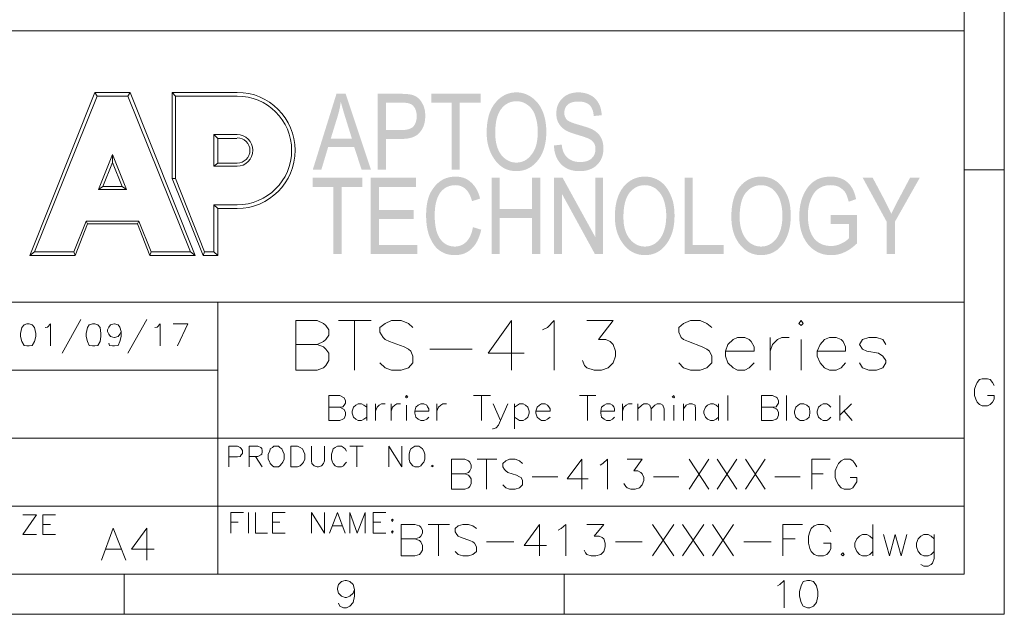
# Model space of a CAD drawing. Units: millimetres. Extents: x 0.8 to 16.8, y -12.5 to -1.1.
# Drawn here: x 13.2 to 16.8, y -12.5 to -10.3 of the extents above; entities that cross this region are included whole.
import ezdxf

# ---------------------------------------------------------------- set-up
doc = ezdxf.new("R2010")
doc.units = ezdxf.units.MM
doc.header["$MEASUREMENT"] = 0
doc.layers.get('0').update_dxf_attribs({"linetype": 'CONTINUOUS'})

msp = doc.modelspace()

# ---------------------------------------------------------------- hatches: boundary and pattern name
at = {"true_color": 0x000007}
h = msp.add_hatch(color=0, dxfattribs=at)
h.paths.add_polyline_path([(14.3194, -10.8842), (14.4061, -10.6065), (14.4395, -10.6065), (14.5324, -10.8842), (14.498, -10.8842), (14.4708, -10.8007), (14.3758, -10.8007), (14.3508, -10.8842)])
edge = h.paths.add_edge_path()
edge.add_line((14.3852, -10.7704), (14.4625, -10.7704))
edge.add_line((14.4625, -10.7704), (14.4385, -10.6931))
edge.add_spline(control_points=[(14.4385, -10.6931), (14.4312, -10.6702), (14.4259, -10.6503), (14.4218, -10.6357), (14.4218, -10.6357), (14.4197, -10.6535), (14.4155, -10.6712), (14.4103, -10.689)], knot_values=[0, 0, 0, 0, 0.125, 0.125, 0.125, 0.125, 1, 1, 1, 1], degree=3, periodic=0)
edge.add_line((14.4103, -10.689), (14.3852, -10.7704))
edge = h.paths.add_edge_path()
edge.add_line((14.5564, -10.8842), (14.5564, -10.6065))
edge.add_line((14.5564, -10.6065), (14.6421, -10.6065))
edge.add_spline(control_points=[(14.6421, -10.6065), (14.6629, -10.6065), (14.6776, -10.6086), (14.687, -10.6117), (14.687, -10.6117), (14.7005, -10.6169), (14.711, -10.6253), (14.7183, -10.6389), (14.7183, -10.6389), (14.7266, -10.6514), (14.7308, -10.667), (14.7308, -10.6869), (14.7308, -10.6869), (14.7308, -10.7119), (14.7245, -10.7318), (14.711, -10.7474), (14.711, -10.7474), (14.6984, -10.7631), (14.6765, -10.7715), (14.6452, -10.7715)], knot_values=[0, 0, 0, 0, 0.05, 0.05, 0.05, 0.05, 0.1, 0.1, 0.1, 0.1, 0.15, 0.15, 0.15, 0.15, 0.2, 0.2, 0.2, 0.2, 1, 1, 1, 1], degree=3, periodic=0)
edge.add_line((14.6452, -10.7715), (14.5867, -10.7715))
edge.add_line((14.5867, -10.7715), (14.5867, -10.8842))
edge.add_line((14.5867, -10.8842), (14.5564, -10.8842))
edge = h.paths.add_edge_path()
edge.add_line((14.5867, -10.7391), (14.6452, -10.7391))
edge.add_spline(control_points=[(14.6452, -10.7391), (14.664, -10.7391), (14.6776, -10.7349), (14.687, -10.7266), (14.687, -10.7266), (14.6953, -10.7172), (14.6995, -10.7046), (14.6995, -10.6879), (14.6995, -10.6879), (14.6995, -10.6775), (14.6974, -10.6681), (14.6932, -10.6597), (14.6932, -10.6597), (14.689, -10.6524), (14.6838, -10.6462), (14.6776, -10.6441), (14.6776, -10.6441), (14.6713, -10.6409), (14.6609, -10.6389), (14.6452, -10.6389)], knot_values=[0, 0, 0, 0, 0.05, 0.05, 0.05, 0.05, 0.1, 0.1, 0.1, 0.1, 0.15, 0.15, 0.15, 0.15, 0.2, 0.2, 0.2, 0.2, 1, 1, 1, 1], degree=3, periodic=0)
edge.add_line((14.6452, -10.6389), (14.5867, -10.6389))
edge.add_line((14.5867, -10.6389), (14.5867, -10.7391))
h.paths.add_polyline_path([(14.8279, -10.8842), (14.8279, -10.6389), (14.7527, -10.6389), (14.7527, -10.6065), (14.9334, -10.6065), (14.9334, -10.6389), (14.8571, -10.6389), (14.8571, -10.8842)])
edge = h.paths.add_edge_path()
edge.add_spline(control_points=[(14.9553, -10.7495), (14.9553, -10.7015), (14.9657, -10.665), (14.9866, -10.6399), (14.9866, -10.6399), (15.0075, -10.6138), (15.0336, -10.6013), (15.0639, -10.6013), (15.0639, -10.6013), (15.0848, -10.6013), (15.1025, -10.6075), (15.1192, -10.619), (15.1192, -10.619), (15.1359, -10.6305), (15.1495, -10.6462), (15.1589, -10.6681), (15.1589, -10.6681), (15.1683, -10.69), (15.1735, -10.7161), (15.1735, -10.7453), (15.1735, -10.7453), (15.1735, -10.7871), (15.1641, -10.8205), (15.1453, -10.8466), (15.1453, -10.8466), (15.1244, -10.8748), (15.0973, -10.8894), (15.0639, -10.8894), (15.0639, -10.8894), (15.0305, -10.8894), (15.0033, -10.8748), (14.9835, -10.8456), (14.9835, -10.8456), (14.9647, -10.8184), (14.9553, -10.7871), (14.9553, -10.7495)], knot_values=[0, 0, 0, 0, 0.027778, 0.027778, 0.027778, 0.027778, 0.055556, 0.055556, 0.055556, 0.055556, 0.083333, 0.083333, 0.083333, 0.083333, 0.111111, 0.111111, 0.111111, 0.111111, 0.138889, 0.138889, 0.138889, 0.138889, 0.166667, 0.166667, 0.166667, 0.166667, 0.194444, 0.194444, 0.194444, 0.194444, 0.222222, 0.222222, 0.222222, 0.222222, 1, 1, 1, 1], degree=3, periodic=0)
edge = h.paths.add_edge_path()
edge.add_spline(control_points=[(14.9866, -10.7495), (14.9866, -10.784), (14.9939, -10.8101), (15.0085, -10.8299), (15.0085, -10.8299), (15.0242, -10.8487), (15.0419, -10.8581), (15.0639, -10.8581), (15.0639, -10.8581), (15.0858, -10.8581), (15.1046, -10.8487), (15.1192, -10.8289), (15.1192, -10.8289), (15.1349, -10.8101), (15.1422, -10.7819), (15.1422, -10.7453), (15.1422, -10.7453), (15.1422, -10.7213), (15.138, -10.6994), (15.1307, -10.6806), (15.1307, -10.6806), (15.1244, -10.666), (15.1161, -10.6545), (15.1035, -10.6462), (15.1035, -10.6462), (15.0921, -10.6378), (15.0785, -10.6336), (15.0649, -10.6336), (15.0649, -10.6336), (15.0419, -10.6336), (15.0232, -10.643), (15.0085, -10.6618), (15.0085, -10.6618), (14.9939, -10.6806), (14.9866, -10.7099), (14.9866, -10.7495)], knot_values=[0, 0, 0, 0, 0.027778, 0.027778, 0.027778, 0.027778, 0.055556, 0.055556, 0.055556, 0.055556, 0.083333, 0.083333, 0.083333, 0.083333, 0.111111, 0.111111, 0.111111, 0.111111, 0.138889, 0.138889, 0.138889, 0.138889, 0.166667, 0.166667, 0.166667, 0.166667, 0.194444, 0.194444, 0.194444, 0.194444, 0.222222, 0.222222, 0.222222, 0.222222, 1, 1, 1, 1], degree=3, periodic=0)
edge = h.paths.add_edge_path()
edge.add_line((15.2017, -10.7955), (15.2299, -10.7923))
edge.add_spline(control_points=[(15.2299, -10.7923), (15.2309, -10.8069), (15.2351, -10.8195), (15.2403, -10.8278), (15.2403, -10.8278), (15.2455, -10.8362), (15.2528, -10.8435), (15.2633, -10.8487), (15.2633, -10.8487), (15.2727, -10.8539), (15.2842, -10.856), (15.2967, -10.856), (15.2967, -10.856), (15.3144, -10.856), (15.3291, -10.8518), (15.3385, -10.8435), (15.3385, -10.8435), (15.3489, -10.8341), (15.3531, -10.8226), (15.3531, -10.809), (15.3531, -10.809), (15.3531, -10.8007), (15.352, -10.7934), (15.3479, -10.7871), (15.3479, -10.7871), (15.3447, -10.7808), (15.3395, -10.7767), (15.3322, -10.7725), (15.3322, -10.7725), (15.3249, -10.7683), (15.3092, -10.7631), (15.2852, -10.7558), (15.2852, -10.7558), (15.2633, -10.7495), (15.2476, -10.7433), (15.2393, -10.737), (15.2393, -10.737), (15.2299, -10.7297), (15.2226, -10.7224), (15.2173, -10.7119), (15.2173, -10.7119), (15.2121, -10.7025), (15.21, -10.6911), (15.21, -10.6785), (15.21, -10.6785), (15.21, -10.6556), (15.2173, -10.6378), (15.232, -10.6232), (15.232, -10.6232), (15.2466, -10.6086), (15.2664, -10.6013), (15.2904, -10.6013), (15.2904, -10.6013), (15.3071, -10.6013), (15.3228, -10.6054), (15.3353, -10.6117), (15.3353, -10.6117), (15.3479, -10.618), (15.3573, -10.6284), (15.3646, -10.6409), (15.3646, -10.6409), (15.3719, -10.6535), (15.375, -10.6681), (15.376, -10.6848)], knot_values=[0, 0, 0, 0, 0.015625, 0.015625, 0.015625, 0.015625, 0.03125, 0.03125, 0.03125, 0.03125, 0.046875, 0.046875, 0.046875, 0.046875, 0.0625, 0.0625, 0.0625, 0.0625, 0.078125, 0.078125, 0.078125, 0.078125, 0.09375, 0.09375, 0.09375, 0.09375, 0.109375, 0.109375, 0.109375, 0.109375, 0.125, 0.125, 0.125, 0.125, 0.140625, 0.140625, 0.140625, 0.140625, 0.15625, 0.15625, 0.15625, 0.15625, 0.171875, 0.171875, 0.171875, 0.171875, 0.1875, 0.1875, 0.1875, 0.1875, 0.203125, 0.203125, 0.203125, 0.203125, 0.21875, 0.21875, 0.21875, 0.21875, 0.234375, 0.234375, 0.234375, 0.234375, 1, 1, 1, 1], degree=3, periodic=0)
edge.add_line((15.376, -10.6848), (15.3468, -10.6879))
edge.add_spline(control_points=[(15.3468, -10.6879), (15.3458, -10.6691), (15.3395, -10.6556), (15.3312, -10.6472), (15.3312, -10.6472), (15.3218, -10.6389), (15.3082, -10.6347), (15.2915, -10.6347), (15.2915, -10.6347), (15.2748, -10.6347), (15.2612, -10.6378), (15.2528, -10.6451), (15.2528, -10.6451), (15.2434, -10.6535), (15.2393, -10.6629), (15.2393, -10.6754), (15.2393, -10.6754), (15.2393, -10.6869), (15.2424, -10.6952), (15.2487, -10.7015), (15.2487, -10.7015), (15.2549, -10.7078), (15.2706, -10.714), (15.2936, -10.7203), (15.2936, -10.7203), (15.3155, -10.7266), (15.3312, -10.7318), (15.3405, -10.736), (15.3405, -10.736), (15.3541, -10.7433), (15.3656, -10.7527), (15.3719, -10.7641), (15.3719, -10.7641), (15.3792, -10.7756), (15.3823, -10.7902), (15.3823, -10.8059), (15.3823, -10.8059), (15.3823, -10.8216), (15.3792, -10.8362), (15.3719, -10.8498), (15.3719, -10.8498), (15.3646, -10.8623), (15.3541, -10.8727), (15.3416, -10.879), (15.3416, -10.879), (15.328, -10.8863), (15.3124, -10.8894), (15.2946, -10.8894), (15.2946, -10.8894), (15.2664, -10.8894), (15.2445, -10.8811), (15.2278, -10.8644), (15.2278, -10.8644), (15.2111, -10.8466), (15.2017, -10.8237), (15.2017, -10.7955)], knot_values=[0, 0, 0, 0, 0.017857, 0.017857, 0.017857, 0.017857, 0.035714, 0.035714, 0.035714, 0.035714, 0.053571, 0.053571, 0.053571, 0.053571, 0.071429, 0.071429, 0.071429, 0.071429, 0.089286, 0.089286, 0.089286, 0.089286, 0.107143, 0.107143, 0.107143, 0.107143, 0.125, 0.125, 0.125, 0.125, 0.142857, 0.142857, 0.142857, 0.142857, 0.160714, 0.160714, 0.160714, 0.160714, 0.178571, 0.178571, 0.178571, 0.178571, 0.196429, 0.196429, 0.196429, 0.196429, 0.214286, 0.214286, 0.214286, 0.214286, 0.232143, 0.232143, 0.232143, 0.232143, 1, 1, 1, 1], degree=3, periodic=0)
h = msp.add_hatch(color=0, dxfattribs=at)
h.paths.add_polyline_path([(14.3946, -11.1922), (14.3946, -10.9469), (14.3194, -10.9469), (14.3194, -10.9134), (14.5001, -10.9134), (14.5001, -10.9469), (14.4249, -10.9469), (14.4249, -11.1922)])
h.paths.add_polyline_path([(14.5314, -11.1922), (14.5314, -10.9134), (14.6964, -10.9134), (14.6964, -10.9469), (14.5617, -10.9469), (14.5617, -11.0314), (14.688, -11.0314), (14.688, -11.0648), (14.5617, -11.0648), (14.5617, -11.1588), (14.7016, -11.1588), (14.7016, -11.1922)])
edge = h.paths.add_edge_path()
edge.add_line((14.9052, -11.0941), (14.9354, -11.1035))
edge.add_spline(control_points=[(14.9354, -11.1035), (14.9281, -11.1348), (14.9167, -11.1577), (14.8999, -11.1734), (14.8999, -11.1734), (14.8832, -11.1891), (14.8634, -11.1964), (14.8394, -11.1964), (14.8394, -11.1964), (14.8175, -11.1964), (14.7997, -11.1912), (14.7851, -11.1807), (14.7851, -11.1807), (14.7694, -11.1713), (14.758, -11.1546), (14.7475, -11.1316), (14.7475, -11.1316), (14.7381, -11.1087), (14.7339, -11.0815), (14.7339, -11.0513), (14.7339, -11.0513), (14.7339, -11.0199), (14.7381, -10.9949), (14.7475, -10.973), (14.7475, -10.973), (14.758, -10.9521), (14.7705, -10.9364), (14.7872, -10.9249), (14.7872, -10.9249), (14.8029, -10.9145), (14.8216, -10.9093), (14.8415, -10.9093), (14.8415, -10.9093), (14.8634, -10.9093), (14.8822, -10.9155), (14.8979, -10.9301), (14.8979, -10.9301), (14.9135, -10.9437), (14.925, -10.9636), (14.9313, -10.9897)], knot_values=[0, 0, 0, 0, 0.025, 0.025, 0.025, 0.025, 0.05, 0.05, 0.05, 0.05, 0.075, 0.075, 0.075, 0.075, 0.1, 0.1, 0.1, 0.1, 0.125, 0.125, 0.125, 0.125, 0.15, 0.15, 0.15, 0.15, 0.175, 0.175, 0.175, 0.175, 0.2, 0.2, 0.2, 0.2, 0.225, 0.225, 0.225, 0.225, 1, 1, 1, 1], degree=3, periodic=0)
edge.add_line((14.9313, -10.9897), (14.902, -10.9991))
edge.add_spline(control_points=[(14.902, -10.9991), (14.8916, -10.9604), (14.8718, -10.9406), (14.8404, -10.9406), (14.8404, -10.9406), (14.8258, -10.9406), (14.8122, -10.9448), (14.8018, -10.9521), (14.8018, -10.9521), (14.7903, -10.9604), (14.7809, -10.9719), (14.7747, -10.9886), (14.7747, -10.9886), (14.7684, -11.0053), (14.7653, -11.0262), (14.7653, -11.0513), (14.7653, -11.0513), (14.7653, -11.0888), (14.7715, -11.1181), (14.7851, -11.1369), (14.7851, -11.1369), (14.7987, -11.1557), (14.8164, -11.1651), (14.8383, -11.1651), (14.8383, -11.1651), (14.8551, -11.1651), (14.8686, -11.1598), (14.8812, -11.1473), (14.8812, -11.1473), (14.8926, -11.1358), (14.901, -11.1181), (14.9052, -11.0941)], knot_values=[0, 0, 0, 0, 0.03125, 0.03125, 0.03125, 0.03125, 0.0625, 0.0625, 0.0625, 0.0625, 0.09375, 0.09375, 0.09375, 0.09375, 0.125, 0.125, 0.125, 0.125, 0.15625, 0.15625, 0.15625, 0.15625, 0.1875, 0.1875, 0.1875, 0.1875, 0.21875, 0.21875, 0.21875, 0.21875, 1, 1, 1, 1], degree=3, periodic=0)
h.paths.add_polyline_path([(14.973, -11.1922), (14.973, -10.9134), (15.0033, -10.9134), (15.0033, -11.0283), (15.1213, -11.0283), (15.1213, -10.9134), (15.1516, -10.9134), (15.1516, -11.1922), (15.1213, -11.1922), (15.1213, -11.0607), (15.0033, -11.0607), (15.0033, -11.1922)])
h.paths.add_polyline_path([(15.2017, -11.1922), (15.2017, -10.9134), (15.233, -10.9134), (15.3531, -11.1316), (15.3531, -10.9134), (15.3813, -10.9134), (15.3813, -11.1922), (15.351, -11.1922), (15.2309, -10.973), (15.2309, -11.1922)])
edge = h.paths.add_edge_path()
edge.add_spline(control_points=[(15.4241, -11.0565), (15.4241, -11.0095), (15.4345, -10.973), (15.4554, -10.9469), (15.4554, -10.9469), (15.4763, -10.9218), (15.5024, -10.9093), (15.5337, -10.9093), (15.5337, -10.9093), (15.5535, -10.9093), (15.5723, -10.9145), (15.589, -10.926), (15.589, -10.926), (15.6057, -10.9375), (15.6183, -10.9542), (15.6277, -10.9761), (15.6277, -10.9761), (15.6381, -10.997), (15.6423, -11.0231), (15.6423, -11.0533), (15.6423, -11.0533), (15.6423, -11.0941), (15.6329, -11.1275), (15.6141, -11.1536), (15.6141, -11.1536), (15.5943, -11.1828), (15.5671, -11.1964), (15.5337, -11.1964), (15.5337, -11.1964), (15.5003, -11.1964), (15.4731, -11.1818), (15.4523, -11.1525), (15.4523, -11.1525), (15.4335, -11.1264), (15.4241, -11.0941), (15.4241, -11.0565)], knot_values=[0, 0, 0, 0, 0.027778, 0.027778, 0.027778, 0.027778, 0.055556, 0.055556, 0.055556, 0.055556, 0.083333, 0.083333, 0.083333, 0.083333, 0.111111, 0.111111, 0.111111, 0.111111, 0.138889, 0.138889, 0.138889, 0.138889, 0.166667, 0.166667, 0.166667, 0.166667, 0.194444, 0.194444, 0.194444, 0.194444, 0.222222, 0.222222, 0.222222, 0.222222, 1, 1, 1, 1], degree=3, periodic=0)
edge = h.paths.add_edge_path()
edge.add_spline(control_points=[(15.4554, -11.0575), (15.4554, -11.0909), (15.4627, -11.1181), (15.4784, -11.1369), (15.4784, -11.1369), (15.493, -11.1557), (15.5118, -11.1651), (15.5337, -11.1651), (15.5337, -11.1651), (15.5556, -11.1651), (15.5744, -11.1557), (15.589, -11.1369), (15.589, -11.1369), (15.6037, -11.117), (15.612, -11.0888), (15.612, -11.0523), (15.612, -11.0523), (15.612, -11.0283), (15.6078, -11.0074), (15.6005, -10.9886), (15.6005, -10.9886), (15.5943, -10.974), (15.5849, -10.9625), (15.5734, -10.9531), (15.5734, -10.9531), (15.5608, -10.9448), (15.5483, -10.9406), (15.5337, -10.9406), (15.5337, -10.9406), (15.5107, -10.9406), (15.493, -10.95), (15.4773, -10.9688), (15.4773, -10.9688), (15.4627, -10.9876), (15.4554, -11.0178), (15.4554, -11.0575)], knot_values=[0, 0, 0, 0, 0.027778, 0.027778, 0.027778, 0.027778, 0.055556, 0.055556, 0.055556, 0.055556, 0.083333, 0.083333, 0.083333, 0.083333, 0.111111, 0.111111, 0.111111, 0.111111, 0.138889, 0.138889, 0.138889, 0.138889, 0.166667, 0.166667, 0.166667, 0.166667, 0.194444, 0.194444, 0.194444, 0.194444, 0.222222, 0.222222, 0.222222, 0.222222, 1, 1, 1, 1], degree=3, periodic=0)
h.paths.add_polyline_path([(15.6788, -11.1922), (15.6788, -10.9134), (15.7091, -10.9134), (15.7091, -11.1588), (15.8219, -11.1588), (15.8219, -11.1922)])
edge = h.paths.add_edge_path()
edge.add_spline(control_points=[(15.8501, -11.0565), (15.8501, -11.0095), (15.8595, -10.973), (15.8803, -10.9469), (15.8803, -10.9469), (15.9012, -10.9218), (15.9273, -10.9093), (15.9586, -10.9093), (15.9586, -10.9093), (15.9785, -10.9093), (15.9973, -10.9145), (16.014, -10.926), (16.014, -10.926), (16.0307, -10.9375), (16.0432, -10.9542), (16.0536, -10.9761), (16.0536, -10.9761), (16.063, -10.997), (16.0672, -11.0231), (16.0672, -11.0533), (16.0672, -11.0533), (16.0672, -11.0941), (16.0578, -11.1275), (16.0401, -11.1536), (16.0401, -11.1536), (16.0192, -11.1828), (15.992, -11.1964), (15.9586, -11.1964), (15.9586, -11.1964), (15.9252, -11.1964), (15.8981, -11.1818), (15.8772, -11.1525), (15.8772, -11.1525), (15.8584, -11.1264), (15.8501, -11.0941), (15.8501, -11.0565)], knot_values=[0, 0, 0, 0, 0.027778, 0.027778, 0.027778, 0.027778, 0.055556, 0.055556, 0.055556, 0.055556, 0.083333, 0.083333, 0.083333, 0.083333, 0.111111, 0.111111, 0.111111, 0.111111, 0.138889, 0.138889, 0.138889, 0.138889, 0.166667, 0.166667, 0.166667, 0.166667, 0.194444, 0.194444, 0.194444, 0.194444, 0.222222, 0.222222, 0.222222, 0.222222, 1, 1, 1, 1], degree=3, periodic=0)
edge = h.paths.add_edge_path()
edge.add_spline(control_points=[(15.8803, -11.0575), (15.8803, -11.0909), (15.8887, -11.1181), (15.9033, -11.1369), (15.9033, -11.1369), (15.9179, -11.1557), (15.9367, -11.1651), (15.9586, -11.1651), (15.9586, -11.1651), (15.9806, -11.1651), (15.9994, -11.1557), (16.014, -11.1369), (16.014, -11.1369), (16.0286, -11.117), (16.0369, -11.0888), (16.0369, -11.0523), (16.0369, -11.0523), (16.0369, -11.0283), (16.0328, -11.0074), (16.0255, -10.9886), (16.0255, -10.9886), (16.0192, -10.974), (16.0098, -10.9625), (15.9983, -10.9531), (15.9983, -10.9531), (15.9858, -10.9448), (15.9733, -10.9406), (15.9586, -10.9406), (15.9586, -10.9406), (15.9367, -10.9406), (15.9179, -10.95), (15.9023, -10.9688), (15.9023, -10.9688), (15.8876, -10.9876), (15.8803, -11.0178), (15.8803, -11.0575)], knot_values=[0, 0, 0, 0, 0.027778, 0.027778, 0.027778, 0.027778, 0.055556, 0.055556, 0.055556, 0.055556, 0.083333, 0.083333, 0.083333, 0.083333, 0.111111, 0.111111, 0.111111, 0.111111, 0.138889, 0.138889, 0.138889, 0.138889, 0.166667, 0.166667, 0.166667, 0.166667, 0.194444, 0.194444, 0.194444, 0.194444, 0.222222, 0.222222, 0.222222, 0.222222, 1, 1, 1, 1], degree=3, periodic=0)
edge = h.paths.add_edge_path()
edge.add_line((16.2134, -11.0826), (16.2134, -11.0502))
edge.add_line((16.2134, -11.0502), (16.3094, -11.0502))
edge.add_line((16.3094, -11.0502), (16.3094, -11.1536))
edge.add_spline(control_points=[(16.3094, -11.1536), (16.2948, -11.1671), (16.2802, -11.1786), (16.2635, -11.1859), (16.2635, -11.1859), (16.2478, -11.1932), (16.2322, -11.1964), (16.2155, -11.1964), (16.2155, -11.1964), (16.1925, -11.1964), (16.1727, -11.1912), (16.156, -11.1797), (16.156, -11.1797), (16.1382, -11.1692), (16.1246, -11.1525), (16.1142, -11.1316), (16.1142, -11.1316), (16.1038, -11.1097), (16.0985, -11.0847), (16.0985, -11.0544), (16.0985, -11.0544), (16.0985, -11.0241), (16.1038, -10.997), (16.1142, -10.975), (16.1142, -10.975), (16.1246, -10.9521), (16.1382, -10.9354), (16.1549, -10.9249), (16.1549, -10.9249), (16.1706, -10.9145), (16.1904, -10.9093), (16.2134, -10.9093), (16.2134, -10.9093), (16.2301, -10.9093), (16.2447, -10.9124), (16.2572, -10.9187), (16.2572, -10.9187), (16.2698, -10.9249), (16.2802, -10.9333), (16.2875, -10.9448), (16.2875, -10.9448), (16.2959, -10.9562), (16.3021, -10.9719), (16.3063, -10.9917)], knot_values=[0, 0, 0, 0, 0.022727, 0.022727, 0.022727, 0.022727, 0.045455, 0.045455, 0.045455, 0.045455, 0.068182, 0.068182, 0.068182, 0.068182, 0.090909, 0.090909, 0.090909, 0.090909, 0.113636, 0.113636, 0.113636, 0.113636, 0.136364, 0.136364, 0.136364, 0.136364, 0.159091, 0.159091, 0.159091, 0.159091, 0.181818, 0.181818, 0.181818, 0.181818, 0.204545, 0.204545, 0.204545, 0.204545, 0.227273, 0.227273, 0.227273, 0.227273, 1, 1, 1, 1], degree=3, periodic=0)
edge.add_line((16.3063, -10.9917), (16.2792, -11.0011))
edge.add_spline(control_points=[(16.2792, -11.0011), (16.275, -10.9855), (16.2708, -10.973), (16.2656, -10.9656), (16.2656, -10.9656), (16.2593, -10.9573), (16.252, -10.9521), (16.2437, -10.9469), (16.2437, -10.9469), (16.2343, -10.9427), (16.2238, -10.9406), (16.2123, -10.9406), (16.2123, -10.9406), (16.1956, -10.9406), (16.1821, -10.9448), (16.1695, -10.9531), (16.1695, -10.9531), (16.1581, -10.9604), (16.1487, -10.973), (16.1414, -10.9897), (16.1414, -10.9897), (16.134, -11.0074), (16.1299, -11.0272), (16.1299, -11.0523), (16.1299, -11.0523), (16.1299, -11.0888), (16.1382, -11.117), (16.1528, -11.1358), (16.1528, -11.1358), (16.1685, -11.1546), (16.1894, -11.163), (16.2144, -11.163), (16.2144, -11.163), (16.2259, -11.163), (16.2384, -11.1609), (16.251, -11.1546), (16.251, -11.1546), (16.2635, -11.1494), (16.2729, -11.1421), (16.2802, -11.1348)], knot_values=[0, 0, 0, 0, 0.025, 0.025, 0.025, 0.025, 0.05, 0.05, 0.05, 0.05, 0.075, 0.075, 0.075, 0.075, 0.1, 0.1, 0.1, 0.1, 0.125, 0.125, 0.125, 0.125, 0.15, 0.15, 0.15, 0.15, 0.175, 0.175, 0.175, 0.175, 0.2, 0.2, 0.2, 0.2, 0.225, 0.225, 0.225, 0.225, 1, 1, 1, 1], degree=3, periodic=0)
edge.add_line((16.2802, -11.1348), (16.2802, -11.0826))
edge.add_line((16.2802, -11.0826), (16.2134, -11.0826))
edge = h.paths.add_edge_path()
edge.add_line((16.418, -11.1922), (16.418, -11.0742))
edge.add_line((16.418, -11.0742), (16.3303, -10.9134))
edge.add_line((16.3303, -10.9134), (16.3669, -10.9134))
edge.add_line((16.3669, -10.9134), (16.4118, -10.998))
edge.add_spline(control_points=[(16.4118, -10.998), (16.4201, -11.0147), (16.4285, -11.0304), (16.4347, -11.045), (16.4347, -11.045), (16.442, -11.0304), (16.4504, -11.0137), (16.4598, -10.9959)], knot_values=[0, 0, 0, 0, 0.125, 0.125, 0.125, 0.125, 1, 1, 1, 1], degree=3, periodic=0)
edge.add_line((16.4598, -10.9959), (16.5036, -10.9134))
edge.add_line((16.5036, -10.9134), (16.5391, -10.9134))
edge.add_line((16.5391, -10.9134), (16.4483, -11.0742))
edge.add_line((16.4483, -11.0742), (16.4483, -11.1922))
edge.add_line((16.4483, -11.1922), (16.418, -11.1922))

# ---------------------------------------------------------------- linework, layer by layer
at = {"color": 0, "linetype": 'Continuous', "lineweight": 20, "true_color": 0x000007}
for points in [[(16.8482, -12.5098), (16.8482, -1.1286), (0.7517, -1.1286), (0.7517, -12.5098)], [(13.2743, -11.448), (13.2639, -11.4511), (13.2555, -11.4616), (13.2503, -11.4835), (13.2503, -11.4939), (13.2555, -11.5127), (13.2639, -11.5263), (13.2743, -11.5284), (13.2827, -11.5284), (13.2931, -11.5263), (13.3015, -11.5127), (13.3067, -11.4939), (13.3067, -11.4835), (13.3015, -11.4616), (13.2931, -11.4511), (13.2827, -11.448)], [(13.5145, -11.448), (13.5019, -11.4511), (13.4957, -11.4616), (13.4905, -11.4835), (13.4905, -11.4939), (13.4957, -11.5127), (13.5019, -11.5263), (13.5145, -11.5284), (13.5228, -11.5284), (13.5333, -11.5263), (13.5416, -11.5127), (13.5447, -11.4939), (13.5447, -11.4835), (13.5416, -11.4616), (13.5333, -11.4511), (13.5228, -11.448)], [(16.0965, -11.4459), (16.1048, -11.4543), (16.1132, -11.4459), (16.1048, -11.4355)], [(14.6588, -11.7153), (14.6619, -11.7184), (14.6671, -11.7153), (14.6619, -11.7101)], [(15.6339, -11.7153), (15.6402, -11.7184), (15.6423, -11.7153), (15.6402, -11.7101)], [(16.1017, -11.7403), (16.0944, -11.7455), (16.086, -11.7529), (16.0808, -11.7664), (16.0808, -11.7748), (16.086, -11.7884), (16.0944, -11.7957), (16.1017, -11.8009), (16.1152, -11.8009), (16.1257, -11.7957), (16.134, -11.7884), (16.1372, -11.7748), (16.1372, -11.7664), (16.134, -11.7529), (16.1257, -11.7455), (16.1152, -11.7403)], [(14.1775, -11.8948), (14.1722, -11.9001), (14.1639, -11.9053), (14.1618, -11.9136), (14.1566, -11.9241), (14.1566, -11.9429), (14.1618, -11.9533), (14.1639, -11.9585), (14.1722, -11.9669), (14.1775, -11.97), (14.1942, -11.97), (14.1994, -11.9669), (14.2067, -11.9585), (14.2098, -11.9533), (14.215, -11.9429), (14.215, -11.9241), (14.2098, -11.9136), (14.2067, -11.9053), (14.1994, -11.9001), (14.1942, -11.8948)], [(14.2391, -11.97), (14.2391, -11.8948), (14.2631, -11.8948), (14.2735, -11.9001), (14.2819, -11.9053), (14.285, -11.9136), (14.2902, -11.9241), (14.2902, -11.9429), (14.285, -11.9533), (14.2819, -11.9585), (14.2735, -11.9669), (14.2631, -11.97)], [(14.6932, -11.8948), (14.6859, -11.9001), (14.6776, -11.9053), (14.6744, -11.9136), (14.6723, -11.9241), (14.6723, -11.9429), (14.6744, -11.9533), (14.6776, -11.9585), (14.6859, -11.9669), (14.6932, -11.97), (14.7068, -11.97), (14.7151, -11.9669), (14.7204, -11.9585), (14.7256, -11.9533), (14.7287, -11.9429), (14.7287, -11.9241), (14.7256, -11.9136), (14.7204, -11.9053), (14.7151, -11.9001), (14.7068, -11.8948)], [(14.758, -11.9648), (14.7527, -11.9669), (14.758, -11.97), (14.76, -11.9669)], [(14.6107, -12.1621), (14.6076, -12.1653), (14.6107, -12.1705), (14.6139, -12.1653)], [(14.6107, -12.2049), (14.6076, -12.2081), (14.6107, -12.2133), (14.6139, -12.2081)], [(16.2572, -12.2853), (16.252, -12.2905), (16.2572, -12.2958), (16.2625, -12.2905)], [(16.1288, -12.3866), (16.1132, -12.3897), (16.1048, -12.4054), (16.0996, -12.4263), (16.0996, -12.443), (16.1048, -12.467), (16.1132, -12.4806), (16.1288, -12.4858), (16.1372, -12.4858), (16.1507, -12.4806), (16.1612, -12.467), (16.1664, -12.443), (16.1664, -12.4263), (16.1612, -12.4054), (16.1507, -12.3897), (16.1372, -12.3866)]]:
    msp.add_lwpolyline(points, close=True, dxfattribs=at)
for points in [[(16.701, -1.2758), (16.701, -12.3626), (16.701, -12.3626)], [(16.701, -10.3768), (10.1369, -10.3768), (10.1369, -10.3768)], [(13.5228, -10.6013), (13.2848, -11.1974), (13.2848, -11.1974)], [(13.5312, -10.6148), (13.3015, -11.1839), (13.3015, -11.1839)], [(13.5228, -10.6013), (13.6512, -10.6013), (13.6512, -10.6013)], [(13.5228, -10.6013), (13.5312, -10.6148), (13.5312, -10.6148)], [(13.6429, -10.6148), (13.5312, -10.6148), (13.5312, -10.6148)], [(13.6429, -10.6148), (13.6512, -10.6013), (13.6512, -10.6013)], [(13.8726, -11.1839), (13.6429, -10.6148), (13.6429, -10.6148)], [(13.8893, -11.1974), (13.6512, -10.6013), (13.6512, -10.6013)], [(13.8058, -10.9166), (13.8058, -10.6013), (13.8058, -10.6013)], [(14.0417, -10.6013), (13.8058, -10.6013), (13.8058, -10.6013)], [(13.8172, -10.6148), (13.8058, -10.6013), (13.8058, -10.6013)], [(13.8172, -10.9166), (13.8172, -10.6148), (13.8172, -10.6148)], [(13.8172, -10.6148), (14.0417, -10.6148), (14.0417, -10.6148)], [(13.9718, -10.7694), (13.9582, -10.7558), (13.9582, -10.7558)], [(14.0417, -10.7558), (13.9582, -10.7558), (13.9582, -10.7558)], [(13.9582, -10.7558), (13.9582, -10.8717), (14.0417, -10.8717)], [(13.9718, -10.8602), (13.9718, -10.7694), (13.9718, -10.7694)], [(14.0417, -10.7694), (13.9718, -10.7694), (13.9718, -10.7694)], [(13.5865, -10.8289), (13.5364, -10.9562), (13.5364, -10.9562)], [(13.6377, -10.9562), (13.5865, -10.8289), (13.5865, -10.8289)], [(13.5865, -10.8581), (13.5865, -10.8289), (13.5865, -10.8289)], [(13.5865, -10.8581), (13.5521, -10.9458), (13.5521, -10.9458)], [(13.622, -10.9458), (13.5865, -10.8581), (13.5865, -10.8581)], [(13.9718, -10.8602), (13.9582, -10.8717), (13.9582, -10.8717)], [(14.0417, -10.8602), (13.9718, -10.8602), (13.9718, -10.8602)], [(13.4163, -10.9009), (13.4153, -10.8999), (13.4153, -10.8999)], [(16.701, -10.8842), (16.8482, -10.8842), (16.8482, -10.8842)], [(13.8058, -10.9166), (13.9185, -11.1974), (13.9185, -11.1974)], [(13.8172, -10.9166), (13.8058, -10.9166), (13.8058, -10.9166)], [(13.9237, -11.1839), (13.8172, -10.9166), (13.8172, -10.9166)], [(13.5521, -10.9458), (13.5364, -10.9562), (13.5468, -10.9562)], [(13.5364, -10.9562), (13.6377, -10.9562), (13.6377, -10.9562)], [(13.5521, -10.9458), (13.622, -10.9458), (13.622, -10.9458)], [(13.622, -10.9458), (13.6377, -10.9562), (13.6272, -10.9562)], [(13.9582, -11.0126), (13.9582, -11.1839), (13.9718, -11.1974), (13.9185, -11.1974)], [(13.9718, -11.0262), (13.9582, -11.0126), (14.0417, -11.0126)], [(14.0417, -11.0262), (13.9718, -11.0262), (13.9718, -11.1974)], [(13.4456, -11.1839), (13.4905, -11.0721), (13.4905, -11.0721)], [(13.4456, -11.1839), (13.4508, -11.1974), (13.4957, -11.0826)], [(13.4905, -11.0721), (13.6836, -11.0721), (13.6836, -11.0721)], [(13.4905, -11.0721), (13.4957, -11.0826), (13.4957, -11.0826)], [(13.4957, -11.0826), (13.6784, -11.0826), (13.6784, -11.0826)], [(13.6836, -11.0721), (13.6784, -11.0826), (13.6784, -11.0826)], [(13.6784, -11.0826), (13.7233, -11.1974), (13.7233, -11.1974)], [(13.6836, -11.0721), (13.7285, -11.1839), (13.7285, -11.1839)], [(13.2848, -11.1974), (13.3015, -11.1839), (13.4456, -11.1839)], [(13.4508, -11.1974), (13.2848, -11.1974), (13.2848, -11.1974)], [(13.8726, -11.1839), (13.8893, -11.1974), (13.7233, -11.1974), (13.7285, -11.1839)], [(13.7285, -11.1839), (13.8726, -11.1839), (13.8726, -11.1839)], [(13.9237, -11.1839), (13.9185, -11.1974), (13.9185, -11.1974)], [(13.9582, -11.1839), (13.9237, -11.1839), (13.9237, -11.1839)], [(13.9425, -11.1839), (13.953, -11.1839), (13.953, -11.1839)], [(16.701, -11.3686), (10.1369, -11.3686), (10.1369, -11.3686)], [(13.9718, -11.3686), (13.9718, -12.3626), (13.9718, -12.3626)], [(13.3412, -11.4616), (13.3495, -11.4595), (13.3599, -11.448), (13.3599, -11.5284)], [(13.4717, -11.4323), (13.4028, -11.5555), (13.4028, -11.5555)], [(13.6189, -11.4751), (13.6137, -11.4856), (13.6084, -11.4939), (13.5949, -11.4971), (13.5928, -11.4971), (13.5792, -11.4939), (13.574, -11.4856), (13.5688, -11.4751), (13.5688, -11.4699), (13.574, -11.4595), (13.5792, -11.4511), (13.5928, -11.448), (13.5949, -11.448), (13.6084, -11.4511), (13.6137, -11.4595), (13.6189, -11.4751), (13.6189, -11.4939), (13.6137, -11.5127), (13.6084, -11.5263), (13.5949, -11.5284), (13.5865, -11.5284), (13.5761, -11.5263), (13.574, -11.5179)], [(13.7128, -11.4323), (13.6429, -11.5555), (13.6429, -11.5555)], [(13.7421, -11.4616), (13.7504, -11.4595), (13.7609, -11.448), (13.7609, -11.5284)], [(13.8246, -11.5284), (13.8621, -11.448), (13.8089, -11.448)], [(14.3351, -11.5232), (14.3591, -11.5315), (14.3675, -11.5399), (14.3779, -11.5555), (14.3779, -11.5816), (14.3675, -11.6004), (14.3591, -11.6088), (14.3351, -11.6171), (14.2578, -11.6171), (14.2578, -11.4355), (14.3351, -11.4355), (14.3591, -11.4459), (14.3675, -11.4543), (14.3779, -11.4699), (14.3779, -11.4887), (14.3675, -11.5044), (14.3591, -11.5127), (14.3351, -11.5232), (14.2578, -11.5232)], [(14.4134, -11.4355), (14.5335, -11.4355), (14.5335, -11.4355)], [(14.4719, -11.4355), (14.4719, -11.6171), (14.4719, -11.6171)], [(14.6859, -11.4616), (14.6692, -11.4459), (14.6431, -11.4355), (14.6076, -11.4355), (14.5836, -11.4459), (14.5648, -11.4616), (14.5648, -11.4783), (14.5763, -11.4971), (14.5836, -11.5044), (14.6003, -11.5127), (14.6535, -11.5315), (14.6692, -11.5399), (14.6776, -11.5472), (14.6859, -11.566), (14.6859, -11.59), (14.6692, -11.6088), (14.6431, -11.6171), (14.6076, -11.6171), (14.5836, -11.6088), (14.5648, -11.59)], [(15.0461, -11.6171), (15.0461, -11.4355), (14.9605, -11.5555), (15.0921, -11.5555)], [(15.1589, -11.4699), (15.1777, -11.4616), (15.2017, -11.4355), (15.2017, -11.6171)], [(15.3218, -11.4355), (15.4178, -11.4355), (15.3646, -11.5044), (15.3907, -11.5044), (15.4074, -11.5127), (15.4178, -11.5232), (15.4262, -11.5472), (15.4262, -11.566), (15.4178, -11.59), (15.399, -11.6088), (15.375, -11.6171), (15.3489, -11.6171), (15.3218, -11.6088), (15.3134, -11.6004), (15.3061, -11.5816)], [(15.7791, -11.4616), (15.7603, -11.4459), (15.7363, -11.4355), (15.7008, -11.4355), (15.6747, -11.4459), (15.6579, -11.4616), (15.6579, -11.4783), (15.6663, -11.4971), (15.6747, -11.5044), (15.6934, -11.5127), (15.7436, -11.5315), (15.7603, -11.5399), (15.7707, -11.5472), (15.7791, -11.566), (15.7791, -11.59), (15.7603, -11.6088), (15.7363, -11.6171), (15.7008, -11.6171), (15.6747, -11.6088), (15.6579, -11.59)], [(15.8292, -11.5472), (15.9336, -11.5472), (15.9336, -11.5315), (15.9231, -11.5127), (15.9148, -11.5044), (15.8991, -11.4971), (15.872, -11.4971), (15.8563, -11.5044), (15.8375, -11.5232), (15.8292, -11.5472), (15.8292, -11.566), (15.8375, -11.59), (15.8563, -11.6088), (15.872, -11.6171), (15.8991, -11.6171), (15.9148, -11.6088), (15.9336, -11.59)], [(15.992, -11.4971), (15.992, -11.6171), (15.992, -11.6171)], [(15.992, -11.5472), (16.0004, -11.5232), (16.0192, -11.5044), (16.0349, -11.4971), (16.062, -11.4971)], [(16.1048, -11.5044), (16.1048, -11.6171), (16.1048, -11.6171)], [(16.1633, -11.5472), (16.2677, -11.5472), (16.2677, -11.5315), (16.2593, -11.5127), (16.252, -11.5044), (16.2332, -11.4971), (16.2092, -11.4971), (16.1904, -11.5044), (16.1748, -11.5232), (16.1633, -11.5472), (16.1633, -11.566), (16.1748, -11.59), (16.1904, -11.6088), (16.2092, -11.6171), (16.2332, -11.6171), (16.252, -11.6088), (16.2677, -11.59)], [(16.4149, -11.5232), (16.4045, -11.5044), (16.3804, -11.4971), (16.3533, -11.4971), (16.3293, -11.5044), (16.3188, -11.5232), (16.3293, -11.5399), (16.3449, -11.5472), (16.3878, -11.5555), (16.4045, -11.566), (16.4149, -11.5816), (16.4149, -11.59), (16.4045, -11.6088), (16.3804, -11.6171), (16.3533, -11.6171), (16.3293, -11.6088), (16.3188, -11.59)], [(14.7475, -11.5399), (14.902, -11.5399), (14.902, -11.5399)], [(13.9718, -11.6171), (10.1369, -11.6171), (10.1369, -11.6171)], [(16.8106, -11.6735), (16.8054, -11.662), (16.797, -11.6516), (16.7866, -11.6485), (16.7678, -11.6485), (16.7574, -11.6516), (16.749, -11.662), (16.7438, -11.6735), (16.7386, -11.686), (16.7386, -11.7101), (16.7438, -11.7236), (16.749, -11.7341), (16.7574, -11.7424), (16.7678, -11.7476), (16.7866, -11.7476), (16.797, -11.7424), (16.8054, -11.7341), (16.8106, -11.7236), (16.8106, -11.7101), (16.7866, -11.7101)], [(14.4186, -11.7529), (14.4291, -11.7581), (14.4343, -11.7612), (14.4395, -11.7716), (14.4395, -11.7821), (14.4343, -11.7936), (14.4291, -11.7957), (14.4186, -11.8009), (14.3779, -11.8009), (14.3779, -11.7101), (14.4186, -11.7101), (14.4291, -11.7153), (14.4343, -11.7184), (14.4395, -11.7288), (14.4395, -11.7372), (14.4343, -11.7455), (14.4291, -11.7508), (14.4186, -11.7529), (14.3779, -11.7529)], [(14.9073, -11.7101), (14.9689, -11.7101), (14.9689, -11.7101)], [(14.9365, -11.7101), (14.9365, -11.8009), (14.9365, -11.8009)], [(15.2946, -11.7101), (15.3541, -11.7101), (15.3541, -11.7101)], [(15.3238, -11.7101), (15.3238, -11.8009), (15.3238, -11.8009)], [(15.8375, -11.7101), (15.8375, -11.8009), (15.8375, -11.8009)], [(16.0004, -11.7529), (16.014, -11.7581), (16.0171, -11.7612), (16.0223, -11.7716), (16.0223, -11.7821), (16.0171, -11.7936), (16.014, -11.7957), (16.0004, -11.8009), (15.9607, -11.8009), (15.9607, -11.7101), (16.0004, -11.7101), (16.014, -11.7153), (16.0171, -11.7184), (16.0223, -11.7288), (16.0223, -11.7372), (16.0171, -11.7455), (16.014, -11.7508), (16.0004, -11.7529), (15.9607, -11.7529)], [(16.0516, -11.7101), (16.0516, -11.8009), (16.0516, -11.8009)], [(16.2468, -11.7101), (16.2468, -11.8009), (16.2468, -11.8009)], [(14.5168, -11.7529), (14.5063, -11.7455), (14.498, -11.7403), (14.4855, -11.7403), (14.4771, -11.7455), (14.4687, -11.7529), (14.4635, -11.7664), (14.4635, -11.7748), (14.4687, -11.7884), (14.4771, -11.7957), (14.4855, -11.8009), (14.498, -11.8009), (14.5063, -11.7957), (14.5168, -11.7884)], [(14.5168, -11.7403), (14.5168, -11.8009), (14.5168, -11.8009)], [(14.5491, -11.7403), (14.5491, -11.8009), (14.5491, -11.8009)], [(14.5491, -11.7664), (14.5544, -11.7529), (14.5627, -11.7455), (14.5711, -11.7403), (14.5836, -11.7403)], [(14.6055, -11.7403), (14.6055, -11.8009), (14.6055, -11.8009)], [(14.6055, -11.7664), (14.6107, -11.7529), (14.6191, -11.7455), (14.6264, -11.7403), (14.64, -11.7403)], [(14.6619, -11.7455), (14.6619, -11.8009), (14.6619, -11.8009)], [(14.6932, -11.7664), (14.7444, -11.7664), (14.7444, -11.7581), (14.7392, -11.7508), (14.736, -11.7455), (14.7256, -11.7403), (14.7151, -11.7403), (14.7047, -11.7455), (14.6964, -11.7529), (14.6932, -11.7664), (14.6932, -11.7748), (14.6964, -11.7884), (14.7047, -11.7957), (14.7151, -11.8009), (14.7256, -11.8009), (14.736, -11.7957), (14.7444, -11.7884)], [(14.7736, -11.7403), (14.7736, -11.8009), (14.7736, -11.8009)], [(14.7736, -11.7664), (14.7788, -11.7529), (14.7872, -11.7455), (14.7955, -11.7403), (14.8081, -11.7403)], [(14.9793, -11.7403), (15.0064, -11.8009), (15.0325, -11.7403)], [(15.0566, -11.7403), (15.0566, -11.8312), (15.0566, -11.8312)], [(15.0566, -11.7529), (15.068, -11.7455), (15.0754, -11.7403), (15.0889, -11.7403), (15.0973, -11.7455), (15.1056, -11.7529), (15.1109, -11.7664), (15.1109, -11.7748), (15.1056, -11.7884), (15.0973, -11.7957), (15.0889, -11.8009), (15.0754, -11.8009), (15.068, -11.7957), (15.0566, -11.7884)], [(15.1349, -11.7664), (15.1881, -11.7664), (15.1881, -11.7581), (15.1829, -11.7508), (15.1777, -11.7455), (15.1693, -11.7403), (15.1557, -11.7403), (15.1484, -11.7455), (15.1401, -11.7529), (15.1349, -11.7664), (15.1349, -11.7748), (15.1401, -11.7884), (15.1484, -11.7957), (15.1557, -11.8009), (15.1693, -11.8009), (15.1777, -11.7957), (15.1881, -11.7884)], [(15.3729, -11.7664), (15.423, -11.7664), (15.423, -11.7581), (15.4209, -11.7508), (15.4157, -11.7455), (15.4074, -11.7403), (15.3938, -11.7403), (15.3854, -11.7455), (15.375, -11.7529), (15.3729, -11.7664), (15.3729, -11.7748), (15.375, -11.7884), (15.3854, -11.7957), (15.3938, -11.8009), (15.4074, -11.8009), (15.4157, -11.7957), (15.423, -11.7884)], [(15.4523, -11.7403), (15.4523, -11.8009), (15.4523, -11.8009)], [(15.4523, -11.7664), (15.4575, -11.7529), (15.4658, -11.7455), (15.4742, -11.7403), (15.4878, -11.7403)], [(15.5086, -11.7403), (15.5086, -11.8009), (15.5086, -11.8009)], [(15.5086, -11.7581), (15.5222, -11.7455), (15.5306, -11.7403), (15.5431, -11.7403), (15.5515, -11.7455), (15.5567, -11.7581), (15.5567, -11.8009)], [(15.5567, -11.7581), (15.5702, -11.7455), (15.5786, -11.7403), (15.5911, -11.7403), (15.5995, -11.7455), (15.6047, -11.7581), (15.6047, -11.8009)], [(15.6402, -11.7455), (15.6402, -11.8009), (15.6402, -11.8009)], [(15.6747, -11.7403), (15.6747, -11.8009), (15.6747, -11.8009)], [(15.6747, -11.7581), (15.6851, -11.7455), (15.6955, -11.7403), (15.707, -11.7403), (15.7175, -11.7455), (15.7195, -11.7581), (15.7195, -11.8009)], [(15.8031, -11.7529), (15.7947, -11.7455), (15.7843, -11.7403), (15.7738, -11.7403), (15.7624, -11.7455), (15.755, -11.7529), (15.7498, -11.7664), (15.7498, -11.7748), (15.755, -11.7884), (15.7624, -11.7957), (15.7738, -11.8009), (15.7843, -11.8009), (15.7947, -11.7957), (15.8031, -11.7884)], [(15.8031, -11.7403), (15.8031, -11.8009), (15.8031, -11.8009)], [(16.2144, -11.7529), (16.2061, -11.7455), (16.1988, -11.7403), (16.1852, -11.7403), (16.1768, -11.7455), (16.1685, -11.7529), (16.1633, -11.7664), (16.1633, -11.7748), (16.1685, -11.7884), (16.1768, -11.7957), (16.1852, -11.8009), (16.1988, -11.8009), (16.2061, -11.7957), (16.2144, -11.7884)], [(16.2896, -11.7403), (16.2468, -11.7821), (16.2468, -11.7821)], [(16.2625, -11.7664), (16.2917, -11.8009), (16.2917, -11.8009)], [(15.0064, -11.8009), (14.9981, -11.8176), (14.9897, -11.828), (14.9793, -11.8312), (14.9772, -11.8312)], [(16.701, -11.8656), (10.1369, -11.8656), (10.1369, -11.8656)], [(14.0125, -11.97), (14.0125, -11.8948), (14.0438, -11.8948), (14.0543, -11.9001), (14.0574, -11.9032), (14.0626, -11.9105), (14.0626, -11.922), (14.0574, -11.9272), (14.0543, -11.9324), (14.0438, -11.9345), (14.0125, -11.9345)], [(14.0866, -11.97), (14.0866, -11.8948), (14.119, -11.8948), (14.1294, -11.9001), (14.1326, -11.9032), (14.1346, -11.9105), (14.1346, -11.9157), (14.1326, -11.9241), (14.1294, -11.9272), (14.119, -11.9324), (14.0866, -11.9324)], [(14.3142, -11.8948), (14.3142, -11.9481), (14.3163, -11.9585), (14.3247, -11.9669), (14.3351, -11.97), (14.3403, -11.97), (14.3518, -11.9669), (14.3591, -11.9585), (14.3623, -11.9481), (14.3623, -11.8948)], [(14.4426, -11.9136), (14.4374, -11.9053), (14.4312, -11.9001), (14.4239, -11.8948), (14.4103, -11.8948), (14.4019, -11.9001), (14.3946, -11.9053), (14.3915, -11.9136), (14.3884, -11.9241), (14.3884, -11.9429), (14.3915, -11.9533), (14.3946, -11.9585), (14.4019, -11.9669), (14.4103, -11.97), (14.4239, -11.97), (14.4312, -11.9669), (14.4374, -11.9585), (14.4426, -11.9533)], [(14.4552, -11.8948), (14.5042, -11.8948), (14.5042, -11.8948)], [(14.4802, -11.8948), (14.4802, -11.97), (14.4802, -11.97)], [(14.5972, -11.97), (14.5972, -11.8948), (14.6452, -11.97), (14.6452, -11.8948)], [(14.1106, -11.9324), (14.1346, -11.97), (14.1346, -11.97)], [(14.8749, -11.9961), (14.8885, -12.0013), (14.8937, -12.0076), (14.8989, -12.0149), (14.8989, -12.0316), (14.8937, -12.0421), (14.8885, -12.0473), (14.8749, -12.0525), (14.8269, -12.0525), (14.8269, -11.9429), (14.8749, -11.9429), (14.8885, -11.9481), (14.8937, -11.9533), (14.8989, -11.9648), (14.8989, -11.9752), (14.8937, -11.9857), (14.8885, -11.9909), (14.8749, -11.9961), (14.8269, -11.9961)], [(14.9208, -11.9429), (14.9929, -11.9429), (14.9929, -11.9429)], [(14.9553, -11.9429), (14.9553, -12.0525), (14.9553, -12.0525)], [(15.0868, -11.9585), (15.0754, -11.9481), (15.0597, -11.9429), (15.0388, -11.9429), (15.0252, -11.9481), (15.0148, -11.9585), (15.0148, -11.97), (15.02, -11.9805), (15.0252, -11.9857), (15.0325, -11.9909), (15.0649, -12.0013), (15.0754, -12.0076), (15.0816, -12.0097), (15.0868, -12.0201), (15.0868, -12.0368), (15.0754, -12.0473), (15.0597, -12.0525), (15.0388, -12.0525), (15.0252, -12.0473), (15.0148, -12.0368)], [(15.303, -12.0525), (15.303, -11.9429), (15.2497, -12.0149), (15.327, -12.0149)], [(15.3698, -11.9648), (15.3802, -11.9585), (15.3969, -11.9429), (15.3969, -12.0525)], [(15.469, -11.9429), (15.5243, -11.9429), (15.493, -11.9857), (15.5086, -11.9857), (15.5191, -11.9909), (15.5243, -11.9961), (15.5306, -12.0097), (15.5306, -12.0201), (15.5243, -12.0368), (15.5139, -12.0473), (15.4982, -12.0525), (15.4825, -12.0525), (15.469, -12.0473), (15.4637, -12.0421), (15.4575, -12.0316)], [(15.6955, -11.9429), (15.7676, -12.0525), (15.7676, -12.0525)], [(15.7676, -11.9429), (15.6955, -12.0525), (15.6955, -12.0525)], [(15.7979, -11.9429), (15.8699, -12.0525), (15.8699, -12.0525)], [(15.8699, -11.9429), (15.7979, -12.0525), (15.7979, -12.0525)], [(15.9012, -11.9429), (15.9743, -12.0525), (15.9743, -12.0525)], [(15.9743, -11.9429), (15.9012, -12.0525), (15.9012, -12.0525)], [(16.1445, -12.0525), (16.1445, -11.9429), (16.2113, -11.9429)], [(16.3084, -11.97), (16.3021, -11.9585), (16.2948, -11.9481), (16.2844, -11.9429), (16.2625, -11.9429), (16.252, -11.9481), (16.2416, -11.9585), (16.2353, -11.97), (16.2301, -11.9857), (16.2301, -12.0097), (16.2353, -12.0254), (16.2416, -12.0368), (16.252, -12.0473), (16.2625, -12.0525), (16.2844, -12.0525), (16.2948, -12.0473), (16.3021, -12.0368), (16.3084, -12.0254), (16.3084, -12.0097), (16.2844, -12.0097)], [(15.1213, -12.0076), (15.2153, -12.0076), (15.2153, -12.0076)], [(15.565, -12.0076), (15.6579, -12.0076), (15.6579, -12.0076)], [(16.0088, -12.0076), (16.1017, -12.0076), (16.1017, -12.0076)], [(16.1445, -11.9961), (16.1852, -11.9961), (16.1852, -11.9961)], [(16.701, -12.1141), (10.1369, -12.1141), (10.1369, -12.1141)], [(13.3088, -12.2185), (13.2587, -12.2185), (13.3088, -12.1465), (13.2587, -12.1465)], [(13.3328, -12.2185), (13.3328, -12.1465), (13.3787, -12.1465)], [(14.0198, -12.2133), (14.0198, -12.1381), (14.0657, -12.1381)], [(14.0845, -12.1381), (14.0845, -12.2133), (14.0845, -12.2133)], [(14.1106, -12.1381), (14.1106, -12.2133), (14.1534, -12.2133)], [(14.1722, -12.2133), (14.1722, -12.1381), (14.2182, -12.1381)], [(14.3142, -12.2133), (14.3142, -12.1381), (14.3623, -12.2133), (14.3623, -12.1381)], [(14.381, -12.2133), (14.4103, -12.1381), (14.4374, -12.2133)], [(14.4552, -12.2133), (14.4552, -12.1381), (14.4823, -12.2133), (14.5116, -12.1381), (14.5116, -12.2133)], [(14.5408, -12.2133), (14.5408, -12.1381), (14.5867, -12.1381)], [(13.3328, -12.1809), (13.3599, -12.1809), (13.3599, -12.1809)], [(13.5468, -12.3114), (13.5896, -12.1945), (13.6356, -12.3114)], [(13.7128, -12.3114), (13.7128, -12.1945), (13.6565, -12.2717), (13.7389, -12.2717)], [(14.0198, -12.1726), (14.0469, -12.1726), (14.0469, -12.1726)], [(14.1722, -12.1726), (14.1994, -12.1726), (14.1994, -12.1726)], [(14.3915, -12.1861), (14.4259, -12.1861), (14.4259, -12.1861)], [(14.5408, -12.1726), (14.5679, -12.1726), (14.5679, -12.1726)], [(14.6932, -12.2342), (14.7099, -12.2394), (14.7151, -12.2446), (14.7204, -12.2582), (14.7204, -12.2749), (14.7151, -12.2853), (14.7099, -12.2905), (14.6932, -12.2958), (14.6431, -12.2958), (14.6431, -12.1809), (14.6932, -12.1809), (14.7099, -12.1861), (14.7151, -12.1914), (14.7204, -12.2018), (14.7204, -12.2133), (14.7151, -12.2237), (14.7099, -12.2289), (14.6932, -12.2342), (14.6431, -12.2342)], [(14.7413, -12.1809), (14.8196, -12.1809), (14.8196, -12.1809)], [(14.7788, -12.1809), (14.7788, -12.2958), (14.7788, -12.2958)], [(14.9177, -12.1966), (14.9052, -12.1861), (14.8885, -12.1809), (14.8676, -12.1809), (14.8509, -12.1861), (14.8404, -12.1966), (14.8404, -12.2081), (14.8457, -12.2185), (14.8509, -12.2237), (14.8624, -12.2289), (14.8937, -12.2394), (14.9052, -12.2446), (14.9104, -12.2498), (14.9177, -12.2634), (14.9177, -12.2801), (14.9052, -12.2905), (14.8885, -12.2958), (14.8676, -12.2958), (14.8509, -12.2905), (14.8404, -12.2801)], [(15.1484, -12.2958), (15.1484, -12.1809), (15.0921, -12.2582), (15.1745, -12.2582)], [(15.2173, -12.2018), (15.2278, -12.1966), (15.2445, -12.1809), (15.2445, -12.2958)], [(15.3218, -12.1809), (15.3834, -12.1809), (15.3489, -12.2237), (15.3666, -12.2237), (15.3781, -12.2289), (15.3834, -12.2342), (15.3886, -12.2498), (15.3886, -12.2634), (15.3834, -12.2801), (15.3729, -12.2905), (15.3541, -12.2958), (15.3374, -12.2958), (15.3218, -12.2905), (15.3165, -12.2853), (15.3113, -12.2749)], [(15.5619, -12.1809), (15.6402, -12.2958), (15.6402, -12.2958)], [(15.6402, -12.1809), (15.5619, -12.2958), (15.5619, -12.2958)], [(15.6715, -12.1809), (15.7498, -12.2958), (15.7498, -12.2958)], [(15.7498, -12.1809), (15.6715, -12.2958), (15.6715, -12.2958)], [(15.7811, -12.1809), (15.8584, -12.2958), (15.8584, -12.2958)], [(15.8584, -12.1809), (15.7811, -12.2958), (15.7811, -12.2958)], [(16.038, -12.2958), (16.038, -12.1809), (16.11, -12.1809)], [(16.2144, -12.2081), (16.2092, -12.1966), (16.1988, -12.1861), (16.1873, -12.1809), (16.1664, -12.1809), (16.1528, -12.1861), (16.1424, -12.1966), (16.1372, -12.2081), (16.132, -12.2237), (16.132, -12.2498), (16.1372, -12.2686), (16.1424, -12.2801), (16.1528, -12.2905), (16.1664, -12.2958), (16.1873, -12.2958), (16.1988, -12.2905), (16.2092, -12.2801), (16.2144, -12.2686), (16.2144, -12.2498), (16.1873, -12.2498)], [(16.3669, -12.1809), (16.3669, -12.2958), (16.3669, -12.2958)], [(13.3328, -12.2185), (13.3787, -12.2185), (13.3787, -12.2185)], [(14.1722, -12.2133), (14.2182, -12.2133), (14.2182, -12.2133)], [(14.5408, -12.2133), (14.5867, -12.2133), (14.5867, -12.2133)], [(16.038, -12.2342), (16.0839, -12.2342), (16.0839, -12.2342)], [(16.3669, -12.2342), (16.3564, -12.2237), (16.3449, -12.2185), (16.3293, -12.2185), (16.3188, -12.2237), (16.3084, -12.2342), (16.3021, -12.2498), (16.3021, -12.2634), (16.3084, -12.2801), (16.3188, -12.2905), (16.3293, -12.2958), (16.3449, -12.2958), (16.3564, -12.2905), (16.3669, -12.2801)], [(16.4065, -12.2185), (16.4285, -12.2958), (16.4494, -12.2185), (16.4713, -12.2958), (16.4922, -12.2185)], [(16.5913, -12.2342), (16.5809, -12.2237), (16.5694, -12.2185), (16.5538, -12.2185), (16.5433, -12.2237), (16.5329, -12.2342), (16.5266, -12.2498), (16.5266, -12.2634), (16.5329, -12.2801), (16.5433, -12.2905), (16.5538, -12.2958), (16.5694, -12.2958), (16.5809, -12.2905), (16.5913, -12.2801)], [(16.5913, -12.2185), (16.5913, -12.3062), (16.5861, -12.3229), (16.5809, -12.3281), (16.5694, -12.3333), (16.5538, -12.3333), (16.5433, -12.3281)], [(13.5625, -12.2717), (13.6189, -12.2717), (13.6189, -12.2717)], [(14.9553, -12.2446), (15.0545, -12.2446), (15.0545, -12.2446)], [(15.4262, -12.2446), (15.5243, -12.2446), (15.5243, -12.2446)], [(15.896, -12.2446), (15.9952, -12.2446), (15.9952, -12.2446)], [(16.701, -12.3626), (0.8989, -12.3626), (0.8989, -12.3626)], [(13.6293, -12.3626), (13.6293, -12.5098), (13.6293, -12.5098)], [(15.2393, -12.3626), (15.2393, -12.5098), (15.2393, -12.5098)], [(14.4719, -12.419), (14.4667, -12.4325), (14.4552, -12.443), (14.4426, -12.4482), (14.4374, -12.4482), (14.4239, -12.443), (14.4134, -12.4325), (14.4103, -12.419), (14.4103, -12.4137), (14.4134, -12.4002), (14.4239, -12.3897), (14.4374, -12.3866), (14.4426, -12.3866), (14.4552, -12.3897), (14.4667, -12.4002), (14.4719, -12.419), (14.4719, -12.443), (14.4667, -12.467), (14.4552, -12.4806), (14.4426, -12.4858), (14.4312, -12.4858), (14.4186, -12.4806), (14.4134, -12.4691)], [(16.0192, -12.4054), (16.0275, -12.4002), (16.0432, -12.3866), (16.0432, -12.4858)]]:
    msp.add_lwpolyline(points, dxfattribs=at)
for points in [[(14.0428, -11.0262), (14.1597, -11.0262), (14.2547, -10.9312), (14.2547, -10.8132), (14.2547, -10.8132), (14.2547, -10.6963), (14.1597, -10.6013), (14.0428, -10.6013)], [(14.0428, -11.0126), (14.1524, -11.0126), (14.2422, -10.9239), (14.2422, -10.8132), (14.2422, -10.8132), (14.2422, -10.7036), (14.1524, -10.6148), (14.0428, -10.6148)], [(14.0428, -10.8717), (14.0741, -10.8717), (14.1002, -10.8456), (14.1002, -10.8132), (14.1002, -10.8132), (14.1002, -10.7819), (14.0741, -10.7558), (14.0428, -10.7558)], [(14.0428, -10.8602), (14.0689, -10.8602), (14.0897, -10.8393), (14.0897, -10.8132), (14.0897, -10.8132), (14.0897, -10.7882), (14.0689, -10.7673), (14.0428, -10.7673)]]:
    msp.add_open_spline(points, degree=3, knots=[0, 0, 0, 0, 0.125, 0.125, 0.125, 0.125, 1, 1, 1, 1], dxfattribs=at)

doc.saveas('drawing.dxf')
